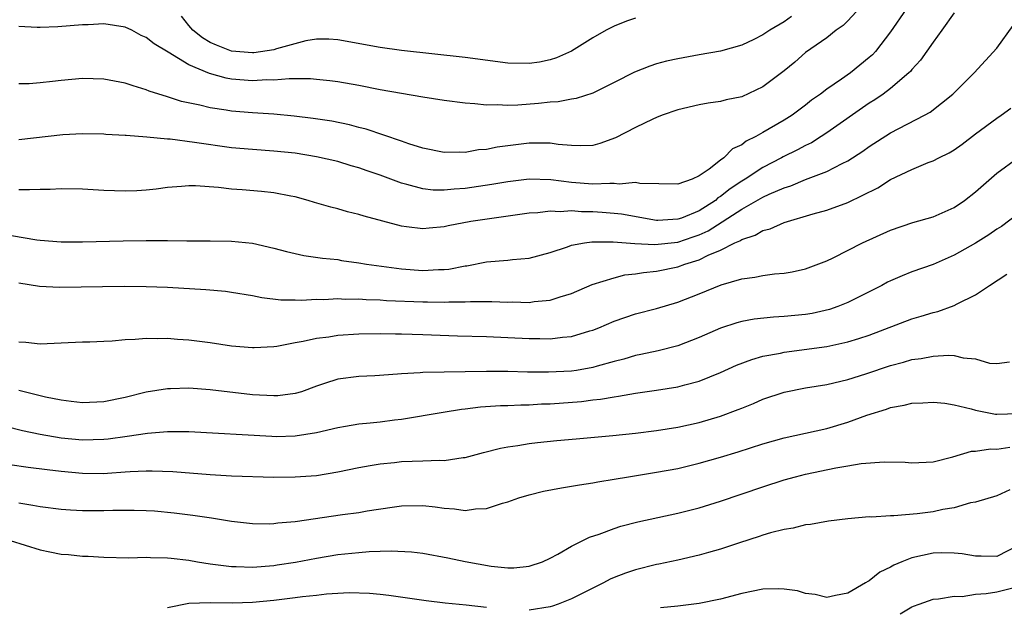
# Model space of a CAD drawing. Units: inches. Extents: x 2508000 to 2511000, y 1500000 to 1503000.
# Drawn here: x 2508183 to 2508276, y 1500599 to 1500654 of the extents above; entities that cross this region are included whole.
import ezdxf

# ---------------------------------------------------------------- set-up
doc = ezdxf.new("R2010")
doc.units = ezdxf.units.IN
doc.header["$MEASUREMENT"] = 0
doc.layers.add('LD25081500_2ft', color=113, linetype='Continuous')

msp = doc.modelspace()

# ---------------------------------------------------------------- linework, layer by layer
at = {"layer": 'LD25081500_2ft'}
for points, elevation in [([(2508263, 1500656.099), (2508261, 1500653.895), (2508260.554, 1500653.446), (2508259.899, 1500653), (2508259, 1500652.307), (2508257, 1500650.898), (2508255.985, 1500650.015), (2508255, 1500649.199), (2508253, 1500647.666), (2508251, 1500646.755), (2508249.536, 1500646.464), (2508249, 1500646.313), (2508247.847, 1500646.153), (2508247, 1500645.995), (2508245, 1500645.517), (2508243.512, 1500645), (2508243, 1500644.807), (2508242.653, 1500644.653), (2508241, 1500643.864), (2508239.123, 1500642.877), (2508237.651, 1500642.349), (2508237, 1500642.175), (2508235.88, 1500642.12), (2508235, 1500642.162), (2508233.735, 1500642.265), (2508233, 1500642.389), (2508231.63, 1500642.37), (2508231, 1500642.396), (2508227.99, 1500642.01), (2508227, 1500641.799), (2508226.249, 1500641.751), (2508225, 1500641.514), (2508224.457, 1500641.543), (2508223, 1500641.49), (2508221, 1500641.909), (2508219.693, 1500642.307), (2508219, 1500642.564), (2508215.686, 1500643.686), (2508215, 1500643.85), (2508214.101, 1500644.101), (2508212.439, 1500644.439), (2508210.703, 1500644.703), (2508208.914, 1500644.914), (2508207, 1500645.094), (2508205, 1500645.227), (2508203, 1500645.399), (2508202.505, 1500645.495), (2508201, 1500645.71), (2508200.032, 1500645.968), (2508198.315, 1500646.315), (2508197, 1500646.743), (2508195.276, 1500647.276), (2508195, 1500647.409), (2508193.77, 1500647.77), (2508193, 1500648.031), (2508191, 1500648.402), (2508189, 1500648.455), (2508187, 1500648.281), (2508186.174, 1500648.175), (2508185, 1500648.057), (2508183.978, 1500647.978), (2508183, 1500647.948)], 7370), ([(2508266.464, 1500655), (2508265, 1500652.856), (2508263.579, 1500651), (2508263.296, 1500650.704), (2508263, 1500650.433), (2508261.24, 1500649), (2508260.4, 1500648.4), (2508259, 1500647.448), (2508258.423, 1500647), (2508257.577, 1500646.423), (2508257, 1500645.955), (2508255.742, 1500645), (2508255, 1500644.539), (2508253, 1500643.375), (2508252.332, 1500643), (2508251.432, 1500642.567), (2508251, 1500642.216), (2508250.145, 1500641.854), (2508249.321, 1500641), (2508249, 1500640.766), (2508247.933, 1500639.933), (2508247, 1500639.304), (2508246.338, 1500639), (2508245, 1500638.536), (2508241.405, 1500638.595), (2508241, 1500638.682), (2508239.487, 1500638.514), (2508239, 1500638.572), (2508238.599, 1500638.599), (2508237, 1500638.509), (2508235, 1500638.674), (2508233.061, 1500638.938), (2508231.006, 1500638.994), (2508229, 1500638.75), (2508227.507, 1500638.493), (2508225, 1500638.126), (2508223.949, 1500638.051), (2508223, 1500637.953), (2508221.97, 1500637.97), (2508221, 1500638.075), (2508219.501, 1500638.499), (2508219, 1500638.604), (2508217, 1500639.359), (2508215.769, 1500639.769), (2508215, 1500640.052), (2508214.255, 1500640.255), (2508213, 1500640.645), (2508211, 1500641.11), (2508209, 1500641.432), (2508207, 1500641.642), (2508205, 1500641.773), (2508203, 1500641.954), (2508199.541, 1500642.459), (2508197.254, 1500642.746), (2508197, 1500642.755), (2508195.05, 1500642.95), (2508193.091, 1500643.091), (2508193, 1500643.111), (2508191.2, 1500643.2), (2508191, 1500643.228), (2508189, 1500643.256), (2508187.157, 1500643.157), (2508183, 1500642.679)], 7368), ([(2508271, 1500654.653), (2508269.838, 1500653), (2508269, 1500651.89), (2508267.815, 1500650.185), (2508267, 1500649.302), (2508266.868, 1500649.132), (2508266.737, 1500649), (2508265, 1500647.529), (2508264.293, 1500647), (2508263.532, 1500646.468), (2508263, 1500646.146), (2508259, 1500643.34), (2508258.485, 1500643), (2508257.574, 1500642.426), (2508257, 1500642.16), (2508256.25, 1500641.75), (2508254.904, 1500641.096), (2508254.744, 1500641), (2508253, 1500640.104), (2508251.332, 1500639), (2508251, 1500638.8), (2508249.911, 1500638.089), (2508249, 1500637.356), (2508248.769, 1500637.231), (2508248.524, 1500637), (2508247, 1500636.03), (2508245.337, 1500635.337), (2508245, 1500635.215), (2508243.105, 1500635.105), (2508243, 1500635.105), (2508239.699, 1500635.699), (2508239, 1500635.772), (2508237.87, 1500635.87), (2508237, 1500635.92), (2508235.923, 1500635.923), (2508235, 1500636.001), (2508233.919, 1500635.919), (2508233, 1500635.99), (2508231.837, 1500635.837), (2508231, 1500635.796), (2508227.271, 1500635.271), (2508225.52, 1500635), (2508223.4, 1500634.6), (2508223, 1500634.498), (2508221.609, 1500634.391), (2508221, 1500634.321), (2508219.477, 1500634.523), (2508219, 1500634.571), (2508215.506, 1500635.506), (2508215, 1500635.68), (2508213.93, 1500635.93), (2508213, 1500636.201), (2508212.349, 1500636.349), (2508210.809, 1500636.809), (2508210.22, 1500637), (2508209, 1500637.332), (2508208.603, 1500637.397), (2508207, 1500637.721), (2508205.837, 1500637.837), (2508204.016, 1500637.984), (2508203, 1500638.048), (2508201.788, 1500638.212), (2508199.633, 1500638.367), (2508199, 1500638.364), (2508198.3, 1500638.3), (2508197, 1500638.212), (2508195.933, 1500638.067), (2508195, 1500637.968), (2508194.094, 1500637.906), (2508193, 1500637.865), (2508191, 1500637.935), (2508189, 1500638.062), (2508187, 1500638.094), (2508185.968, 1500638.032), (2508185, 1500638.03), (2508184.024, 1500637.976), (2508183, 1500638.004)], 7366), ([(2508255.697, 1500654.303), (2508255, 1500653.799), (2508253.642, 1500653), (2508253, 1500652.568), (2508252.142, 1500652.142), (2508251, 1500651.607), (2508249, 1500651.041), (2508247, 1500650.691), (2508245, 1500650.321), (2508243.919, 1500650.081), (2508243, 1500649.83), (2508242.365, 1500649.635), (2508240.924, 1500649.076), (2508239, 1500648.094), (2508237, 1500647.097), (2508235.429, 1500646.572), (2508235, 1500646.509), (2508233.74, 1500646.26), (2508233, 1500646.226), (2508231.898, 1500646.102), (2508229.946, 1500645.945), (2508229, 1500645.92), (2508228.01, 1500645.99), (2508227, 1500645.962), (2508225.911, 1500646.09), (2508225, 1500646.141), (2508223, 1500646.392), (2508221, 1500646.696), (2508219, 1500647.042), (2508217, 1500647.409), (2508215, 1500647.798), (2508213, 1500648.155), (2508212.255, 1500648.255), (2508211, 1500648.386), (2508210.434, 1500648.434), (2508209, 1500648.423), (2508208.443, 1500648.443), (2508207, 1500648.315), (2508206.332, 1500648.332), (2508205, 1500648.25), (2508203, 1500648.414), (2508202.498, 1500648.498), (2508200.94, 1500648.94), (2508199, 1500649.761), (2508197.067, 1500650.933), (2508195.722, 1500651.722), (2508195, 1500652.335), (2508194.524, 1500652.524), (2508193.626, 1500653), (2508193, 1500653.303), (2508191, 1500653.607), (2508189.528, 1500653.528), (2508189, 1500653.517), (2508186.689, 1500653.311), (2508185, 1500653.254), (2508184.741, 1500653.259), (2508183, 1500653.352)], 7372), ([(2508241, 1500654.141), (2508240.153, 1500653.848), (2508239, 1500653.39), (2508238.25, 1500653), (2508237, 1500652.296), (2508235, 1500651.041), (2508233.59, 1500650.41), (2508233, 1500650.209), (2508231.986, 1500650.014), (2508231, 1500649.864), (2508229, 1500649.918), (2508225, 1500650.445), (2508219, 1500651.088), (2508217, 1500651.37), (2508213, 1500652.113), (2508212.165, 1500652.165), (2508211, 1500652.175), (2508210.007, 1500652.007), (2508207.251, 1500651.251), (2508207, 1500651.163), (2508205.126, 1500650.874), (2508205, 1500650.867), (2508203, 1500651.036), (2508201.587, 1500651.587), (2508201, 1500651.866), (2508200.296, 1500652.296), (2508199.371, 1500653), (2508199, 1500653.446), (2508198.316, 1500654.316)], 7374), ([(2508182.311, 1500633.689), (2508184.701, 1500633.299), (2508185, 1500633.264), (2508187, 1500633.112), (2508189, 1500633.098), (2508192.808, 1500633.192), (2508195, 1500633.221), (2508197, 1500633.222), (2508198.802, 1500633.198), (2508201, 1500633.193), (2508203, 1500633.163), (2508205, 1500632.962), (2508207, 1500632.499), (2508208.174, 1500632.174), (2508209, 1500631.985), (2508209.819, 1500631.819), (2508211.569, 1500631.569), (2508213, 1500631.423), (2508213.356, 1500631.356), (2508215, 1500631.131), (2508215.715, 1500631), (2508219, 1500630.548), (2508221, 1500630.413), (2508222.497, 1500630.497), (2508223, 1500630.503), (2508223.459, 1500630.541), (2508225, 1500630.827), (2508225.16, 1500630.84), (2508227, 1500631.205), (2508229, 1500631.381), (2508229.432, 1500631.432), (2508231, 1500631.553), (2508233, 1500632.083), (2508234.631, 1500632.631), (2508235, 1500632.772), (2508236.229, 1500633), (2508236.901, 1500633.099), (2508238.901, 1500633.099), (2508240.943, 1500632.942), (2508242.845, 1500632.845), (2508245, 1500633.078), (2508246.446, 1500633.554), (2508247, 1500633.756), (2508247.858, 1500634.142), (2508251, 1500636.17), (2508253, 1500637.311), (2508253.592, 1500637.592), (2508255, 1500638.191), (2508255.621, 1500638.379), (2508257, 1500638.958), (2508259, 1500639.708), (2508260.466, 1500640.466), (2508261, 1500640.71), (2508262.381, 1500641.62), (2508263, 1500642.081), (2508265, 1500643.368), (2508268.203, 1500645), (2508268.713, 1500645.287), (2508270.871, 1500647), (2508272.881, 1500649), (2508275, 1500651.324), (2508276.547, 1500653.453)], 7364), ([(2508183, 1500629.247), (2508184.937, 1500628.937), (2508186.841, 1500628.841), (2508192.913, 1500628.913), (2508195, 1500628.909), (2508197, 1500628.848), (2508200.609, 1500628.609), (2508202.443, 1500628.443), (2508203, 1500628.377), (2508205, 1500628.049), (2508205.866, 1500627.866), (2508207.644, 1500627.644), (2508209, 1500627.635), (2508209.611, 1500627.611), (2508211, 1500627.693), (2508211.681, 1500627.681), (2508213, 1500627.751), (2508213.717, 1500627.717), (2508215, 1500627.739), (2508215.68, 1500627.68), (2508217, 1500627.647), (2508217.592, 1500627.592), (2508221, 1500627.443), (2508221.448, 1500627.448), (2508223, 1500627.419), (2508223.452, 1500627.452), (2508225, 1500627.456), (2508225.493, 1500627.493), (2508227.494, 1500627.494), (2508229, 1500627.432), (2508229.443, 1500627.443), (2508231, 1500627.393), (2508231.472, 1500627.472), (2508233, 1500627.608), (2508233.928, 1500627.928), (2508235, 1500628.242), (2508236.931, 1500629.068), (2508239, 1500629.718), (2508240.021, 1500629.979), (2508241, 1500630.079), (2508241.773, 1500630.228), (2508243, 1500630.343), (2508245, 1500630.755), (2508245.658, 1500631), (2508247, 1500631.411), (2508247.842, 1500631.841), (2508249, 1500632.328), (2508250.362, 1500633), (2508250.813, 1500633.187), (2508251, 1500633.326), (2508252.276, 1500633.724), (2508253, 1500634.167), (2508253.67, 1500634.33), (2508255, 1500634.926), (2508257.734, 1500635.734), (2508259, 1500636.082), (2508261, 1500636.789), (2508263.819, 1500638.181), (2508265, 1500638.957), (2508267, 1500639.906), (2508268.554, 1500640.554), (2508269, 1500640.722), (2508269.531, 1500641), (2508270.528, 1500641.472), (2508271, 1500641.753), (2508271.728, 1500642.272), (2508273, 1500643.248), (2508275, 1500644.737), (2508275.398, 1500645), (2508276.322, 1500645.678)], 7362), ([(2508183, 1500623.703), (2508183.653, 1500623.653), (2508185, 1500623.51), (2508187, 1500623.608), (2508189, 1500623.677), (2508189.686, 1500623.686), (2508191, 1500623.759), (2508191.782, 1500623.782), (2508193, 1500623.92), (2508193.938, 1500623.938), (2508195, 1500624.044), (2508196.012, 1500624.012), (2508197, 1500624.029), (2508197.947, 1500623.947), (2508199, 1500623.88), (2508201, 1500623.624), (2508203, 1500623.319), (2508205, 1500623.144), (2508205.143, 1500623.143), (2508207, 1500623.25), (2508207.287, 1500623.287), (2508209, 1500623.614), (2508209.738, 1500623.737), (2508211, 1500624.028), (2508212.165, 1500624.165), (2508213, 1500624.303), (2508215, 1500624.434), (2508217, 1500624.473), (2508218.449, 1500624.449), (2508219, 1500624.455), (2508221, 1500624.393), (2508224.261, 1500624.261), (2508227, 1500624.18), (2508231, 1500623.998), (2508232.005, 1500624.005), (2508233, 1500623.981), (2508234.137, 1500624.137), (2508235, 1500624.205), (2508236.713, 1500624.713), (2508237, 1500624.785), (2508237.556, 1500625), (2508239, 1500625.618), (2508240.019, 1500625.981), (2508241, 1500626.311), (2508243, 1500626.84), (2508245, 1500627.421), (2508247, 1500628.196), (2508249.06, 1500629.06), (2508251, 1500629.628), (2508252.237, 1500629.763), (2508253, 1500629.944), (2508254.097, 1500630.097), (2508255, 1500630.146), (2508255.733, 1500630.268), (2508257, 1500630.545), (2508259, 1500631.308), (2508259.591, 1500631.59), (2508262.349, 1500633), (2508265, 1500634.205), (2508267.091, 1500634.909), (2508269, 1500635.451), (2508271, 1500636.342), (2508271.971, 1500637), (2508273, 1500637.79), (2508275, 1500639.568), (2508276.985, 1500641)], 7360), ([(2508277, 1500635.729), (2508275.444, 1500634.556), (2508275, 1500634.282), (2508274.247, 1500633.753), (2508273, 1500632.971), (2508271, 1500631.833), (2508269, 1500630.974), (2508267, 1500630.27), (2508266.086, 1500629.914), (2508265, 1500629.439), (2508264.705, 1500629.295), (2508264.183, 1500629), (2508261, 1500627.378), (2508260.051, 1500627), (2508259.263, 1500626.737), (2508257.632, 1500626.368), (2508257, 1500626.266), (2508255, 1500626.066), (2508253.979, 1500626.021), (2508252.172, 1500625.828), (2508251, 1500625.595), (2508250.532, 1500625.469), (2508249, 1500624.961), (2508247, 1500624.101), (2508245, 1500623.322), (2508243.152, 1500622.848), (2508241.507, 1500622.493), (2508241, 1500622.399), (2508239.927, 1500622.073), (2508239, 1500621.836), (2508237.391, 1500621.391), (2508237, 1500621.269), (2508235.468, 1500621), (2508235, 1500620.928), (2508232.82, 1500620.82), (2508230.844, 1500620.844), (2508229, 1500620.899), (2508227, 1500620.911), (2508221, 1500620.803), (2508220.772, 1500620.773), (2508219, 1500620.683), (2508218.637, 1500620.637), (2508216.492, 1500620.492), (2508215, 1500620.422), (2508213, 1500620.169), (2508211.754, 1500619.754), (2508211, 1500619.525), (2508209.582, 1500619), (2508209, 1500618.815), (2508207.381, 1500618.619), (2508207, 1500618.597), (2508205, 1500618.715), (2508201, 1500619.173), (2508199, 1500619.32), (2508197.269, 1500619.269), (2508197, 1500619.273), (2508195, 1500618.95), (2508193, 1500618.466), (2508191, 1500618.051), (2508189, 1500617.957), (2508187.938, 1500618.062), (2508187, 1500618.185), (2508185.527, 1500618.473), (2508185, 1500618.596), (2508183, 1500619.115)], 7358), ([(2508181.739, 1500615.739), (2508183.356, 1500615.356), (2508185.007, 1500615.007), (2508187, 1500614.66), (2508189, 1500614.467), (2508191, 1500614.533), (2508191.424, 1500614.576), (2508193.186, 1500614.814), (2508195.101, 1500615.101), (2508197, 1500615.249), (2508197.256, 1500615.256), (2508199, 1500615.242), (2508206.799, 1500614.798), (2508207.206, 1500614.794), (2508209, 1500614.836), (2508211, 1500615.151), (2508213, 1500615.638), (2508213.748, 1500615.749), (2508215, 1500615.965), (2508216.053, 1500616.053), (2508217, 1500616.156), (2508218.338, 1500616.338), (2508219, 1500616.41), (2508222.919, 1500617.081), (2508224.65, 1500617.35), (2508225, 1500617.378), (2508226.44, 1500617.56), (2508228.31, 1500617.69), (2508229, 1500617.705), (2508230.234, 1500617.766), (2508231, 1500617.77), (2508232.16, 1500617.84), (2508233, 1500617.86), (2508235.923, 1500618.077), (2508237, 1500618.218), (2508237.713, 1500618.287), (2508239, 1500618.527), (2508239.426, 1500618.574), (2508241, 1500618.874), (2508243, 1500619.155), (2508245, 1500619.458), (2508245.653, 1500619.653), (2508247, 1500620), (2508249, 1500620.815), (2508250.513, 1500621.487), (2508251.964, 1500622.036), (2508253, 1500622.327), (2508254.637, 1500622.638), (2508255, 1500622.724), (2508259, 1500623.241), (2508261, 1500623.675), (2508262.014, 1500624.014), (2508263, 1500624.319), (2508267, 1500625.856), (2508267.894, 1500626.106), (2508269, 1500626.453), (2508269.45, 1500626.55), (2508271, 1500627.116), (2508271.262, 1500627.263), (2508273, 1500628.102), (2508274.305, 1500629), (2508275.948, 1500630.052)], 7356), ([(2508182.163, 1500612.163), (2508183.901, 1500611.901), (2508185.666, 1500611.666), (2508187, 1500611.505), (2508189, 1500611.32), (2508191, 1500611.309), (2508191.346, 1500611.346), (2508193, 1500611.446), (2508193.489, 1500611.489), (2508195, 1500611.557), (2508195.564, 1500611.564), (2508197.496, 1500611.496), (2508201, 1500611.202), (2508203, 1500611.084), (2508207, 1500610.968), (2508209, 1500610.977), (2508211, 1500611.123), (2508213, 1500611.452), (2508215, 1500611.874), (2508216.04, 1500612.041), (2508217, 1500612.223), (2508218.35, 1500612.35), (2508219, 1500612.427), (2508221, 1500612.489), (2508222.562, 1500612.562), (2508223, 1500612.538), (2508224.81, 1500612.81), (2508225, 1500612.817), (2508226.713, 1500613.287), (2508228.301, 1500613.699), (2508229, 1500613.822), (2508229.934, 1500613.935), (2508231, 1500614.113), (2508231.79, 1500614.21), (2508233.603, 1500614.397), (2508235.424, 1500614.576), (2508238.884, 1500614.884), (2508241, 1500615.109), (2508243, 1500615.351), (2508245, 1500615.663), (2508247, 1500616.108), (2508249, 1500616.703), (2508250.684, 1500617.316), (2508251, 1500617.457), (2508252.106, 1500617.894), (2508253, 1500618.28), (2508255, 1500618.954), (2508257, 1500619.347), (2508259, 1500619.672), (2508261, 1500620.14), (2508262.681, 1500620.681), (2508265, 1500621.458), (2508266.226, 1500621.774), (2508267, 1500622.012), (2508267.883, 1500622.117), (2508269, 1500622.349), (2508270.44, 1500622.439), (2508271, 1500622.394), (2508271.826, 1500622.174), (2508273, 1500622.088), (2508274.316, 1500621.685), (2508275, 1500621.639), (2508276.197, 1500621.803)], 7354), ([(2508183, 1500608.553), (2508184.335, 1500608.335), (2508185, 1500608.19), (2508187, 1500607.94), (2508187.874, 1500607.874), (2508189, 1500607.834), (2508191, 1500607.821), (2508191.839, 1500607.839), (2508193.846, 1500607.846), (2508195, 1500607.816), (2508195.773, 1500607.773), (2508197.608, 1500607.608), (2508199.388, 1500607.388), (2508201.128, 1500607.128), (2508203, 1500606.819), (2508205, 1500606.585), (2508206.564, 1500606.564), (2508207, 1500606.582), (2508207.356, 1500606.644), (2508209, 1500606.795), (2508213.441, 1500607.441), (2508215, 1500607.641), (2508215.783, 1500607.782), (2508218.133, 1500608.133), (2508219, 1500608.245), (2508221, 1500608.289), (2508222.163, 1500608.163), (2508223, 1500608.044), (2508223.975, 1500607.975), (2508225, 1500607.83), (2508225.961, 1500607.962), (2508227, 1500608.016), (2508228.509, 1500608.509), (2508229, 1500608.64), (2508230.039, 1500609), (2508231, 1500609.295), (2508232.368, 1500609.632), (2508234.04, 1500609.96), (2508235, 1500610.108), (2508235.75, 1500610.25), (2508237, 1500610.436), (2508237.471, 1500610.529), (2508239, 1500610.767), (2508240.351, 1500611), (2508243, 1500611.415), (2508245, 1500611.778), (2508247, 1500612.258), (2508249, 1500612.823), (2508250.672, 1500613.328), (2508253, 1500614.078), (2508255, 1500614.653), (2508259, 1500615.548), (2508261, 1500616.129), (2508262.78, 1500616.78), (2508264.635, 1500617.365), (2508265, 1500617.505), (2508266.279, 1500617.721), (2508267, 1500617.919), (2508268.051, 1500617.949), (2508269, 1500618.024), (2508270.094, 1500617.907), (2508271, 1500617.767), (2508272.6, 1500617.4), (2508273, 1500617.275), (2508274.247, 1500617), (2508274.875, 1500616.875), (2508275, 1500616.871), (2508277, 1500616.941)], 7352), ([(2508182.204, 1500605), (2508185, 1500604.106), (2508185.935, 1500603.935), (2508187, 1500603.712), (2508187.674, 1500603.674), (2508189, 1500603.532), (2508189.523, 1500603.523), (2508191, 1500603.415), (2508193.369, 1500603.369), (2508195, 1500603.435), (2508195.394, 1500603.394), (2508197, 1500603.381), (2508197.328, 1500603.328), (2508199, 1500603.144), (2508199.804, 1500603), (2508201, 1500602.812), (2508203, 1500602.548), (2508203.449, 1500602.551), (2508205, 1500602.484), (2508207, 1500602.648), (2508207.307, 1500602.693), (2508209.033, 1500602.967), (2508211, 1500603.349), (2508213, 1500603.671), (2508215, 1500603.877), (2508215.951, 1500603.951), (2508218.027, 1500604.027), (2508219.933, 1500603.933), (2508221, 1500603.803), (2508223.373, 1500603.373), (2508225, 1500603.014), (2508227.429, 1500602.571), (2508229, 1500602.429), (2508229.578, 1500602.421), (2508231, 1500602.573), (2508232.268, 1500603), (2508233, 1500603.337), (2508233.714, 1500603.714), (2508235, 1500604.478), (2508236.682, 1500605.318), (2508237.6, 1500605.6), (2508239, 1500606.138), (2508239.644, 1500606.356), (2508241.24, 1500606.76), (2508245, 1500607.571), (2508247, 1500608.083), (2508249, 1500608.706), (2508253, 1500610.06), (2508255, 1500610.704), (2508256.054, 1500611), (2508257, 1500611.242), (2508259.843, 1500611.843), (2508261, 1500612.014), (2508262.232, 1500612.232), (2508264.412, 1500612.412), (2508266.373, 1500612.374), (2508267, 1500612.307), (2508269, 1500612.389), (2508270.866, 1500612.866), (2508272.609, 1500613.391), (2508273, 1500613.398), (2508274.393, 1500613.607), (2508275, 1500613.589), (2508276.215, 1500613.785)], 7350), ([(2508276.229, 1500609.771), (2508275, 1500609.202), (2508273, 1500608.588), (2508272.533, 1500608.533), (2508271, 1500608.079), (2508269.909, 1500607.909), (2508269, 1500607.695), (2508267.491, 1500607.491), (2508265.31, 1500607.31), (2508265, 1500607.325), (2508263.204, 1500607.204), (2508263, 1500607.21), (2508261, 1500607.041), (2508259.178, 1500606.822), (2508257.482, 1500606.518), (2508257, 1500606.46), (2508255.845, 1500606.155), (2508255, 1500606.028), (2508253.707, 1500605.707), (2508253, 1500605.49), (2508252.641, 1500605.359), (2508250.793, 1500604.793), (2508249, 1500604.192), (2508247.884, 1500603.883), (2508247, 1500603.613), (2508245, 1500603.149), (2508243.222, 1500602.777), (2508243, 1500602.743), (2508241, 1500602.252), (2508240.068, 1500601.932), (2508239, 1500601.514), (2508238.642, 1500601.358), (2508238.009, 1500601), (2508237, 1500600.525), (2508235, 1500599.518), (2508233.727, 1500599), (2508233.19, 1500598.81), (2508233, 1500598.759), (2508231, 1500598.451)], 7348), ([(2508277, 1500604.518), (2508275, 1500603.476), (2508273.531, 1500603.531), (2508273, 1500603.522), (2508271.737, 1500603.736), (2508271, 1500603.812), (2508269.829, 1500603.829), (2508269, 1500603.801), (2508267, 1500603.36), (2508266.072, 1500603), (2508265.319, 1500602.681), (2508265, 1500602.479), (2508263.979, 1500602.021), (2508263, 1500601.208), (2508262.851, 1500601.149), (2508262.638, 1500601), (2508261, 1500600.027), (2508259.818, 1500599.818), (2508259, 1500599.644), (2508257.92, 1500599.921), (2508257, 1500600.02), (2508256.251, 1500600.251), (2508255, 1500600.431), (2508254.464, 1500600.464), (2508253, 1500600.423), (2508251, 1500600.024), (2508249, 1500599.483), (2508247, 1500599.059), (2508245, 1500598.82), (2508243.35, 1500598.65)], 7346), ([(2508227, 1500598.685), (2508225.077, 1500598.923), (2508223.106, 1500599.106), (2508221.308, 1500599.308), (2508217.811, 1500599.812), (2508217, 1500599.904), (2508216.006, 1500600.006), (2508214.065, 1500600.065), (2508211.946, 1500599.945), (2508211, 1500599.827), (2508209.691, 1500599.692), (2508209, 1500599.588), (2508207, 1500599.345), (2508205, 1500599.162), (2508203.103, 1500599.103), (2508201, 1500599.136), (2508199, 1500599.069), (2508197, 1500598.672)], 7348), ([(2508265.914, 1500598.086), (2508267, 1500598.755), (2508267.167, 1500598.833), (2508267.683, 1500599), (2508269, 1500599.477), (2508269.502, 1500599.502), (2508271, 1500599.754), (2508271.741, 1500599.741), (2508273, 1500599.949), (2508273.995, 1500599.995), (2508275, 1500600.18), (2508277, 1500600.67)], 7344)]:
    msp.add_lwpolyline(points, dxfattribs=dict(at, elevation=elevation))

doc.saveas('drawing.dxf')
